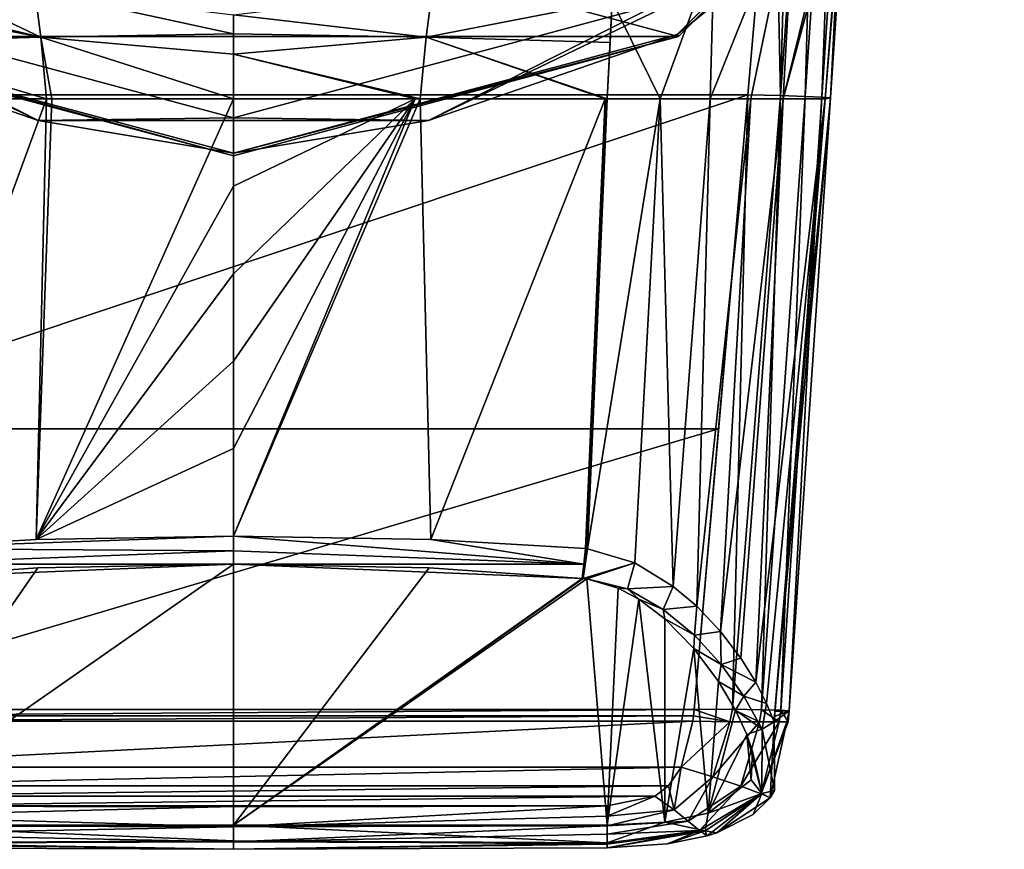
# Model space of a CAD drawing. Units: millimetres. Extents: x -115 to 115, y -120 to 25.
# Drawn here: x 84 to 112, y -44 to -21 of the extents above; entities that cross this region are included whole.
import ezdxf

# ---------------------------------------------------------------- set-up
doc = ezdxf.new("R2010")
doc.units = ezdxf.units.MM
doc.header["$LTSCALE"] = 52.148148
for name, color, linetype in [('213', 7, 'CONTINUOUS'), ('214', 7, 'CONTINUOUS'), ('218', 7, 'CONTINUOUS'), ('219', 7, 'CONTINUOUS'), ('222', 7, 'CONTINUOUS'), ('23', 7, 'CONTINUOUS'), ('232', 7, 'CONTINUOUS'), ('235', 7, 'CONTINUOUS'), ('236', 7, 'CONTINUOUS'), ('24', 7, 'CONTINUOUS'), ('240', 7, 'CONTINUOUS'), ('241', 7, 'CONTINUOUS'), ('242', 7, 'CONTINUOUS'), ('243', 7, 'CONTINUOUS'), ('244', 7, 'CONTINUOUS'), ('247', 7, 'CONTINUOUS'), ('248', 7, 'CONTINUOUS'), ('249', 7, 'CONTINUOUS'), ('25', 7, 'CONTINUOUS'), ('250', 7, 'CONTINUOUS'), ('251', 7, 'CONTINUOUS'), ('252', 7, 'CONTINUOUS'), ('259', 7, 'CONTINUOUS'), ('26', 7, 'CONTINUOUS')]:
    doc.layers.add(name, color=color, linetype=linetype)

msp = doc.modelspace()

# ---------------------------------------------------------------- linework, layer by layer
at = {"layer": '213', "color": 7, "linetype": 'CONTINUOUS'}
for points in [[(80.114, -36.03, 51.705), (79.561, -23.4, 50.375), (84.752, -23.4, 50.218), (80.114, -36.03, 51.705)], [(80.114, -36.03, 51.705), (84.752, -23.4, 50.218), (84.459, -35.775, 51.513), (80.114, -36.03, 51.705)], [(84.898, -23.4, 50.214), (90, -23.4, 50.15), (84.459, -35.775, 51.513), (84.898, -23.4, 50.214)], [(84.459, -35.775, 51.513), (90, -23.4, 50.15), (90, -25.856, 50.408), (84.459, -35.775, 51.513)], [(84.752, -23.4, 50.218), (84.898, -23.4, 50.214), (84.459, -35.775, 51.513), (84.752, -23.4, 50.218)], [(90, -28.312, 50.666), (84.459, -35.775, 51.513), (90, -25.856, 50.408), (90, -28.312, 50.666)], [(90, -30.767, 50.924), (84.459, -35.775, 51.513), (90, -28.312, 50.666), (90, -30.767, 50.924)], [(90, -33.223, 51.182), (84.459, -35.775, 51.513), (90, -30.767, 50.924), (90, -33.223, 51.182)], [(90, -35.679, 51.441), (84.459, -35.775, 51.513), (90, -33.223, 51.182), (90, -35.679, 51.441)]]:
    msp.add_3dface(points, dxfattribs=at)
at = {"layer": '214', "color": 7, "linetype": 'CONTINUOUS'}
for points in [[(84.423, -20.356, 48.962), (84.589, -21.667, 49.759), (79.293, -19.147, 49.535), (84.423, -20.356, 48.962)], [(79.293, -19.147, 49.535), (84.589, -21.667, 49.759), (79.354, -20.4, 49.896), (79.293, -19.147, 49.535)], [(79.354, -20.4, 49.896), (84.589, -21.667, 49.759), (79.366, -20.658, 49.954), (79.354, -20.4, 49.896)], [(90, -21.042, 48.894), (90, -21.574, 49.393), (84.423, -20.356, 48.962), (90, -21.042, 48.894)], [(84.423, -20.356, 48.962), (90, -21.574, 49.393), (84.589, -21.667, 49.759), (84.423, -20.356, 48.962)], [(79.366, -20.658, 49.954), (84.589, -21.667, 49.759), (79.423, -21.818, 50.171), (79.366, -20.658, 49.954)], [(84.589, -21.667, 49.759), (84.752, -23.4, 50.218), (79.423, -21.818, 50.171), (84.589, -21.667, 49.759)], [(84.752, -23.4, 50.218), (79.561, -23.4, 50.375), (79.423, -21.818, 50.171), (84.752, -23.4, 50.218)], [(90, -21.574, 49.393), (90, -22.145, 49.765), (84.589, -21.667, 49.759), (90, -21.574, 49.393)], [(90, -23.4, 50.15), (84.898, -23.4, 50.214), (84.589, -21.667, 49.759), (90, -23.4, 50.15)], [(90, -22.145, 49.765), (90, -23.4, 50.15), (84.589, -21.667, 49.759), (90, -22.145, 49.765)], [(84.898, -23.4, 50.214), (84.752, -23.4, 50.218), (84.589, -21.667, 49.759), (84.898, -23.4, 50.214)]]:
    msp.add_3dface(points, dxfattribs=at)
at = {"layer": '218', "color": 7, "linetype": 'CONTINUOUS'}
for points in [[(90, -43.794, 56.867), (79.5, -43.794, 56.867), (90, -36.463, 51.734), (90, -43.794, 56.867)], [(90, -36.463, 51.734), (79.5, -43.794, 56.867), (84.501, -36.571, 51.81), (90, -36.463, 51.734)], [(95.499, -36.571, 51.81), (90, -43.794, 56.867), (90, -36.463, 51.734), (95.499, -36.571, 51.81)], [(79.5, -43.794, 56.867), (80.209, -36.866, 52.016), (84.501, -36.571, 51.81), (79.5, -43.794, 56.867)], [(99.791, -36.866, 52.016), (90, -43.794, 56.867), (95.499, -36.571, 51.81), (99.791, -36.866, 52.016)], [(99.826, -36.869, 52.018), (90, -43.794, 56.867), (99.791, -36.866, 52.016), (99.826, -36.869, 52.018)], [(99.923, -36.88, 52.026), (90, -43.794, 56.867), (99.826, -36.869, 52.018), (99.923, -36.88, 52.026)], [(100.5, -43.794, 56.867), (90, -43.794, 56.867), (99.923, -36.88, 52.026), (100.5, -43.794, 56.867)], [(100.803, -37.137, 52.206), (100.5, -43.794, 56.867), (99.923, -36.88, 52.026), (100.803, -37.137, 52.206)], [(101.383, -37.453, 52.427), (100.5, -43.794, 56.867), (100.803, -37.137, 52.206), (101.383, -37.453, 52.427)], [(102.112, -43.712, 56.809), (100.5, -43.794, 56.867), (101.383, -37.453, 52.427), (102.112, -43.712, 56.809)], [(102.119, -38.005, 52.814), (102.112, -43.712, 56.809), (101.383, -37.453, 52.427), (102.119, -38.005, 52.814)], [(102.933, -38.833, 53.393), (102.112, -43.712, 56.809), (102.119, -38.005, 52.814), (102.933, -38.833, 53.393)], [(103.336, -43.459, 56.632), (102.112, -43.712, 56.809), (102.933, -38.833, 53.393), (103.336, -43.459, 56.632)], [(103.623, -39.762, 54.043), (103.336, -43.459, 56.632), (102.933, -38.833, 53.393), (103.623, -39.762, 54.043)], [(104.097, -40.57, 54.61), (103.336, -43.459, 56.632), (103.623, -39.762, 54.043), (104.097, -40.57, 54.61)], [(104.417, -41.246, 55.083), (103.336, -43.459, 56.632), (104.097, -40.57, 54.61), (104.417, -41.246, 55.083)], [(104.536, -42.526, 55.979), (103.336, -43.459, 56.632), (104.417, -41.246, 55.083), (104.536, -42.526, 55.979)], [(104.577, -41.728, 55.421), (104.536, -42.526, 55.979), (104.417, -41.246, 55.083), (104.577, -41.728, 55.421)]]:
    msp.add_3dface(points, dxfattribs=at)
at = {"layer": '219', "color": 7, "linetype": 'CONTINUOUS'}
for points in [[(80.114, -36.03, 51.705), (84.459, -35.775, 51.513), (90, -35.679, 51.441), (80.114, -36.03, 51.705)], [(80.114, -36.03, 51.705), (90, -35.679, 51.441), (89.998, -36.09, 51.537), (80.114, -36.03, 51.705)], [(80.158, -36.468, 51.807), (80.114, -36.03, 51.705), (89.998, -36.09, 51.537), (80.158, -36.468, 51.807)], [(90, -36.463, 51.734), (80.158, -36.468, 51.807), (89.998, -36.09, 51.537), (90, -36.463, 51.734)], [(90, -36.463, 51.734), (80.209, -36.866, 52.016), (80.158, -36.468, 51.807), (90, -36.463, 51.734)], [(80.209, -36.866, 52.016), (90, -36.463, 51.734), (84.501, -36.571, 51.81), (80.209, -36.866, 52.016)]]:
    msp.add_3dface(points, dxfattribs=at)
at = {"layer": '222', "color": 7, "linetype": 'CONTINUOUS'}
for points in [[(74.81, -14.704, 56.233), (75.555, -23.293, 57.009), (105.19, -14.704, 56.233), (74.81, -14.704, 56.233)], [(105.19, -14.704, 56.233), (75.555, -23.293, 57.009), (104.445, -23.293, 57.009), (105.19, -14.704, 56.233)], [(75.555, -23.293, 57.009), (76.373, -32.67, 57.797), (104.445, -23.293, 57.009), (75.555, -23.293, 57.009)], [(104.445, -23.293, 57.009), (76.373, -32.67, 57.797), (103.627, -32.67, 57.797), (104.445, -23.293, 57.009)], [(76.373, -32.67, 57.797), (77.061, -40.545, 58.413), (103.627, -32.67, 57.797), (76.373, -32.67, 57.797)], [(103.627, -32.67, 57.797), (77.061, -40.545, 58.413), (102.939, -40.545, 58.413), (103.627, -32.67, 57.797)], [(77.061, -40.545, 58.413), (77.077, -40.727, 58.427), (102.939, -40.545, 58.413), (77.061, -40.545, 58.413)], [(102.939, -40.545, 58.413), (77.077, -40.727, 58.427), (102.923, -40.727, 58.427), (102.939, -40.545, 58.413)], [(77.077, -40.727, 58.427), (77.096, -40.878, 58.438), (102.923, -40.727, 58.427), (77.077, -40.727, 58.427)], [(102.923, -40.727, 58.427), (77.096, -40.878, 58.438), (102.904, -40.878, 58.438), (102.923, -40.727, 58.427)], [(77.096, -40.878, 58.438), (77.422, -42.165, 58.54), (102.904, -40.878, 58.438), (77.096, -40.878, 58.438)], [(102.904, -40.878, 58.438), (77.422, -42.165, 58.54), (102.578, -42.165, 58.54), (102.904, -40.878, 58.438)], [(77.422, -42.165, 58.54), (77.777, -42.691, 58.586), (102.578, -42.165, 58.54), (77.422, -42.165, 58.54)], [(102.578, -42.165, 58.54), (77.777, -42.691, 58.586), (102.223, -42.691, 58.586), (102.578, -42.165, 58.54)], [(77.777, -42.691, 58.586), (78.168, -42.98, 58.617), (102.223, -42.691, 58.586), (77.777, -42.691, 58.586)], [(102.223, -42.691, 58.586), (78.168, -42.98, 58.617), (101.832, -42.98, 58.617), (102.223, -42.691, 58.586)], [(78.168, -42.98, 58.617), (79.5, -43.25, 58.666), (101.832, -42.98, 58.617), (78.168, -42.98, 58.617)], [(101.832, -42.98, 58.617), (79.5, -43.25, 58.666), (100.5, -43.25, 58.666), (101.832, -42.98, 58.617)], [(79.5, -43.25, 58.666), (84.669, -43.271, 58.749), (100.5, -43.25, 58.666), (79.5, -43.25, 58.666)], [(100.5, -43.25, 58.666), (84.669, -43.271, 58.749), (95.331, -43.271, 58.749), (100.5, -43.25, 58.666)], [(84.669, -43.271, 58.749), (90, -43.27, 58.778), (95.331, -43.271, 58.749), (84.669, -43.271, 58.749)]]:
    msp.add_3dface(points, dxfattribs=at)
at = {"layer": '23', "color": 7, "linetype": 'CONTINUOUS'}
for points in [[(77.5, -21.651, -50.5), (68.35, -12.5, -50.5), (102.5, -21.651, -50.5), (77.5, -21.651, -50.5)], [(102.5, -21.651, -50.5), (68.35, -12.5, -50.5), (111.65, -12.5, -50.5), (102.5, -21.651, -50.5)], [(90, -25, -50.5), (77.5, -21.651, -50.5), (102.5, -21.651, -50.5), (90, -25, -50.5)]]:
    msp.add_3dface(points, dxfattribs=at)
at = {"layer": '232', "color": 7, "linetype": 'CONTINUOUS'}
for points in [[(90, -43.27, 58.778), (84.669, -43.271, 58.749), (79.5, -43.25, 58.666), (90, -43.27, 58.778)], [(90, -43.27, 58.778), (79.5, -43.25, 58.666), (79.5, -43.548, 58.663), (90, -43.27, 58.778)], [(90, -43.839, 58.728), (90, -43.27, 58.778), (79.5, -43.548, 58.663), (90, -43.839, 58.728)], [(79.5, -43.815, 58.614), (90, -43.839, 58.728), (79.5, -43.548, 58.663), (79.5, -43.815, 58.614)], [(79.5, -43.794, 56.867), (90, -43.794, 56.867), (90, -44.235, 57.281), (79.5, -43.794, 56.867)], [(79.5, -43.794, 56.867), (90, -44.235, 57.281), (79.5, -44.293, 57.384), (79.5, -43.794, 56.867)], [(79.5, -44.046, 58.521), (90, -43.839, 58.728), (79.5, -43.815, 58.614), (79.5, -44.046, 58.521)], [(90, -44.262, 58.504), (90, -43.839, 58.728), (79.5, -44.046, 58.521), (90, -44.262, 58.504)], [(79.5, -44.301, 58.309), (90, -44.262, 58.504), (79.5, -44.046, 58.521), (79.5, -44.301, 58.309)], [(90, -44.235, 57.281), (90, -44.468, 57.735), (79.5, -44.293, 57.384), (90, -44.235, 57.281)], [(90, -44.474, 58.16), (90, -44.262, 58.504), (79.5, -44.301, 58.309), (90, -44.474, 58.16)], [(79.5, -44.293, 57.384), (90, -44.468, 57.735), (79.5, -44.325, 57.44), (79.5, -44.293, 57.384)], [(79.5, -44.43, 58.035), (90, -44.474, 58.16), (79.5, -44.301, 58.309), (79.5, -44.43, 58.035)], [(79.5, -44.325, 57.44), (90, -44.468, 57.735), (79.5, -44.435, 57.748), (79.5, -44.325, 57.44)], [(79.5, -44.435, 57.748), (90, -44.474, 58.16), (79.5, -44.43, 58.035), (79.5, -44.435, 57.748)], [(90, -44.468, 57.735), (90, -44.474, 58.16), (79.5, -44.435, 57.748), (90, -44.468, 57.735)]]:
    msp.add_3dface(points, dxfattribs=at)
at = {"layer": '235', "color": 7, "linetype": 'CONTINUOUS'}
for points in [[(105.195, -42.819, 56.821), (104.854, -41.102, 55.126), (105.184, -40.896, 55.372), (105.195, -42.819, 56.821)], [(104.837, -42.911, 56.392), (104.417, -41.246, 55.083), (104.854, -41.102, 55.126), (104.837, -42.911, 56.392)], [(104.837, -42.911, 56.392), (104.854, -41.102, 55.126), (105.195, -42.819, 56.821), (104.837, -42.911, 56.392)], [(104.577, -41.728, 55.421), (104.417, -41.246, 55.083), (104.837, -42.911, 56.392), (104.577, -41.728, 55.421)], [(104.536, -42.526, 55.979), (104.577, -41.728, 55.421), (104.837, -42.911, 56.392), (104.536, -42.526, 55.979)], [(103.336, -43.459, 56.632), (104.536, -42.526, 55.979), (104.837, -42.911, 56.392), (103.336, -43.459, 56.632)], [(105.07, -43.026, 56.976), (104.837, -42.911, 56.392), (105.195, -42.819, 56.821), (105.07, -43.026, 56.976)], [(103.249, -43.952, 57.127), (103.336, -43.459, 56.632), (104.837, -42.911, 56.392), (103.249, -43.952, 57.127)], [(103.249, -43.952, 57.127), (104.837, -42.911, 56.392), (103.576, -44.009, 57.719), (103.249, -43.952, 57.127)], [(103.576, -44.009, 57.719), (104.837, -42.911, 56.392), (104.601, -43.498, 57.332), (103.576, -44.009, 57.719)], [(104.601, -43.498, 57.332), (104.837, -42.911, 56.392), (105.07, -43.026, 56.976), (104.601, -43.498, 57.332)], [(102.112, -43.712, 56.809), (103.336, -43.459, 56.632), (103.249, -43.952, 57.127), (102.112, -43.712, 56.809)], [(100.5, -43.794, 56.867), (102.112, -43.712, 56.809), (100.5, -44.293, 57.384), (100.5, -43.794, 56.867)], [(100.5, -44.293, 57.384), (102.112, -43.712, 56.809), (103.249, -43.952, 57.127), (100.5, -44.293, 57.384)], [(100.5, -44.293, 57.384), (103.249, -43.952, 57.127), (100.5, -44.325, 57.44), (100.5, -44.293, 57.384)], [(100.5, -44.325, 57.44), (103.249, -43.952, 57.127), (100.5, -44.435, 57.748), (100.5, -44.325, 57.44)], [(100.5, -44.435, 57.748), (103.249, -43.952, 57.127), (100.5, -44.43, 58.035), (100.5, -44.435, 57.748)], [(100.5, -44.43, 58.035), (103.249, -43.952, 57.127), (102.186, -44.316, 57.949), (100.5, -44.43, 58.035)], [(102.186, -44.316, 57.949), (103.249, -43.952, 57.127), (103.302, -44.093, 57.782), (102.186, -44.316, 57.949)], [(103.302, -44.093, 57.782), (103.249, -43.952, 57.127), (103.576, -44.009, 57.719), (103.302, -44.093, 57.782)]]:
    msp.add_3dface(points, dxfattribs=at)
at = {"layer": '236', "color": 7, "linetype": 'CONTINUOUS'}
for points in [[(102.904, -40.878, 58.438), (102.578, -42.165, 58.54), (103.942, -40.896, 58.304), (102.904, -40.878, 58.438)], [(103.942, -40.896, 58.304), (102.578, -42.165, 58.54), (103.46, -42.437, 58.466), (103.942, -40.896, 58.304)], [(104.771, -40.896, 57.968), (103.942, -40.896, 58.304), (103.46, -42.437, 58.466), (104.771, -40.896, 57.968)], [(104.249, -42.701, 58.199), (104.771, -40.896, 57.968), (103.46, -42.437, 58.466), (104.249, -42.701, 58.199)], [(105.326, -40.896, 57.465), (104.771, -40.896, 57.968), (104.249, -42.701, 58.199), (105.326, -40.896, 57.465)], [(104.82, -42.913, 57.744), (105.326, -40.896, 57.465), (104.249, -42.701, 58.199), (104.82, -42.913, 57.744)], [(105.07, -43.026, 56.976), (105.541, -40.896, 56.147), (104.82, -42.913, 57.744), (105.07, -43.026, 56.976)], [(105.58, -40.896, 56.862), (105.326, -40.896, 57.465), (104.82, -42.913, 57.744), (105.58, -40.896, 56.862)], [(105.541, -40.896, 56.147), (105.58, -40.896, 56.862), (104.82, -42.913, 57.744), (105.541, -40.896, 56.147)], [(105.07, -43.026, 56.976), (105.195, -42.819, 56.821), (105.184, -40.896, 55.372), (105.07, -43.026, 56.976)], [(105.07, -43.026, 56.976), (105.184, -40.896, 55.372), (105.541, -40.896, 56.147), (105.07, -43.026, 56.976)], [(102.578, -42.165, 58.54), (102.223, -42.691, 58.586), (102.374, -43.362, 58.579), (102.578, -42.165, 58.54)], [(103.46, -42.437, 58.466), (102.578, -42.165, 58.54), (102.374, -43.362, 58.579), (103.46, -42.437, 58.466)], [(103.46, -42.437, 58.466), (102.374, -43.362, 58.579), (102.769, -43.684, 58.456), (103.46, -42.437, 58.466)], [(104.249, -42.701, 58.199), (103.46, -42.437, 58.466), (102.769, -43.684, 58.456), (104.249, -42.701, 58.199)], [(102.223, -42.691, 58.586), (101.832, -42.98, 58.617), (102.374, -43.362, 58.579), (102.223, -42.691, 58.586)], [(104.249, -42.701, 58.199), (102.769, -43.684, 58.456), (103.085, -43.942, 58.22), (104.249, -42.701, 58.199)], [(104.82, -42.913, 57.744), (104.249, -42.701, 58.199), (103.085, -43.942, 58.22), (104.82, -42.913, 57.744)], [(101.832, -42.98, 58.617), (100.5, -43.25, 58.666), (100.5, -43.548, 58.663), (101.832, -42.98, 58.617)], [(101.832, -42.98, 58.617), (100.5, -43.548, 58.663), (102.374, -43.362, 58.579), (101.832, -42.98, 58.617)], [(103.302, -44.093, 57.782), (104.82, -42.913, 57.744), (103.085, -43.942, 58.22), (103.302, -44.093, 57.782)], [(103.302, -44.093, 57.782), (103.576, -44.009, 57.719), (104.82, -42.913, 57.744), (103.302, -44.093, 57.782)], [(103.576, -44.009, 57.719), (105.07, -43.026, 56.976), (104.82, -42.913, 57.744), (103.576, -44.009, 57.719)], [(103.576, -44.009, 57.719), (104.601, -43.498, 57.332), (105.07, -43.026, 56.976), (103.576, -44.009, 57.719)], [(100.5, -43.548, 58.663), (100.5, -43.815, 58.614), (102.374, -43.362, 58.579), (100.5, -43.548, 58.663)], [(102.374, -43.362, 58.579), (100.5, -43.815, 58.614), (102.769, -43.684, 58.456), (102.374, -43.362, 58.579)], [(100.5, -43.815, 58.614), (100.5, -44.046, 58.521), (102.769, -43.684, 58.456), (100.5, -43.815, 58.614)], [(102.769, -43.684, 58.456), (100.5, -44.046, 58.521), (103.085, -43.942, 58.22), (102.769, -43.684, 58.456)], [(100.5, -44.43, 58.035), (102.186, -44.316, 57.949), (103.085, -43.942, 58.22), (100.5, -44.43, 58.035)], [(100.5, -44.301, 58.309), (100.5, -44.43, 58.035), (103.085, -43.942, 58.22), (100.5, -44.301, 58.309)], [(100.5, -44.046, 58.521), (100.5, -44.301, 58.309), (103.085, -43.942, 58.22), (100.5, -44.046, 58.521)], [(102.186, -44.316, 57.949), (103.302, -44.093, 57.782), (103.085, -43.942, 58.22), (102.186, -44.316, 57.949)]]:
    msp.add_3dface(points, dxfattribs=at)
at = {"layer": '24', "color": 7, "linetype": 'CONTINUOUS'}
msp.add_3dface([(90, -23.93, -45.5), (101.965, -20.724, -45.5), (78.035, -20.724, -45.5), (90, -23.93, -45.5)], dxfattribs=at)
at = {"layer": '240', "color": 7, "linetype": 'CONTINUOUS'}
for points in [[(100.5, -23.4, 50.377), (101.98, -23.4, 50.651), (99.943, -36.035, 51.709), (100.5, -23.4, 50.377)], [(99.943, -36.035, 51.709), (101.98, -23.4, 50.651), (101.271, -36.43, 52.007), (99.943, -36.035, 51.709)], [(101.271, -36.43, 52.007), (101.98, -23.4, 50.651), (102.354, -37.094, 52.507), (101.271, -36.43, 52.007)], [(101.98, -23.4, 50.651), (103.385, -23.4, 51.237), (102.354, -37.094, 52.507), (101.98, -23.4, 50.651)], [(102.354, -37.094, 52.507), (103.385, -23.4, 51.237), (103.015, -37.651, 52.927), (102.354, -37.094, 52.507)], [(103.385, -23.4, 51.237), (104.529, -23.4, 51.945), (103.015, -37.651, 52.927), (103.385, -23.4, 51.237)], [(103.015, -37.651, 52.927), (104.529, -23.4, 51.945), (103.683, -38.358, 53.459), (103.015, -37.651, 52.927)], [(104.529, -23.4, 51.945), (105.437, -23.4, 52.695), (103.683, -38.358, 53.459), (104.529, -23.4, 51.945)], [(103.683, -38.358, 53.459), (105.437, -23.4, 52.695), (104.251, -39.104, 54.022), (103.683, -38.358, 53.459)], [(104.251, -39.104, 54.022), (105.437, -23.4, 52.695), (104.669, -39.782, 54.532), (104.251, -39.104, 54.022)], [(105.437, -23.4, 52.695), (106.62, -23.4, 54.225), (104.669, -39.782, 54.532), (105.437, -23.4, 52.695)], [(104.669, -39.782, 54.532), (106.62, -23.4, 54.225), (104.97, -40.378, 54.982), (104.669, -39.782, 54.532)], [(106.62, -23.4, 54.225), (105.184, -40.896, 55.372), (104.97, -40.378, 54.982), (106.62, -23.4, 54.225)], [(105.184, -40.896, 55.372), (106.62, -23.4, 54.225), (105.196, -40.748, 55.362), (105.184, -40.896, 55.372)], [(106.62, -23.4, 54.225), (105.208, -40.604, 55.353), (105.196, -40.748, 55.362), (106.62, -23.4, 54.225)], [(105.916, -32.075, 54.794), (105.208, -40.604, 55.353), (106.62, -23.4, 54.225), (105.916, -32.075, 54.794)]]:
    msp.add_3dface(points, dxfattribs=at)
at = {"layer": '241', "color": 7, "linetype": 'CONTINUOUS'}
for points in [[(99.886, -36.03, 51.705), (100.439, -23.4, 50.375), (99.914, -36.032, 51.707), (99.886, -36.03, 51.705)], [(100.439, -23.4, 50.375), (99.943, -36.035, 51.709), (99.914, -36.032, 51.707), (100.439, -23.4, 50.375)], [(100.5, -23.4, 50.377), (99.943, -36.035, 51.709), (100.469, -23.4, 50.376), (100.5, -23.4, 50.377)], [(100.469, -23.4, 50.376), (99.943, -36.035, 51.709), (100.439, -23.4, 50.375), (100.469, -23.4, 50.376)]]:
    msp.add_3dface(points, dxfattribs=at)
at = {"layer": '242', "color": 7, "linetype": 'CONTINUOUS'}
for points in [[(90, -25.856, 50.408), (90, -23.4, 50.15), (95.102, -23.4, 50.214), (90, -25.856, 50.408)], [(90, -35.679, 51.441), (90, -33.223, 51.182), (95.102, -23.4, 50.214), (90, -35.679, 51.441)], [(95.541, -35.775, 51.513), (90, -35.679, 51.441), (95.248, -23.4, 50.218), (95.541, -35.775, 51.513)], [(95.248, -23.4, 50.218), (90, -35.679, 51.441), (95.102, -23.4, 50.214), (95.248, -23.4, 50.218)], [(90, -33.223, 51.182), (90, -30.767, 50.924), (95.102, -23.4, 50.214), (90, -33.223, 51.182)], [(90, -30.767, 50.924), (90, -28.312, 50.666), (95.102, -23.4, 50.214), (90, -30.767, 50.924)], [(90, -28.312, 50.666), (90, -25.856, 50.408), (95.102, -23.4, 50.214), (90, -28.312, 50.666)], [(100.439, -23.4, 50.375), (95.541, -35.775, 51.513), (95.248, -23.4, 50.218), (100.439, -23.4, 50.375)], [(100.439, -23.4, 50.375), (99.886, -36.03, 51.705), (95.541, -35.775, 51.513), (100.439, -23.4, 50.375)]]:
    msp.add_3dface(points, dxfattribs=at)
at = {"layer": '243', "color": 7, "linetype": 'CONTINUOUS'}
for points in [[(95.411, -21.667, 49.759), (90, -21.042, 48.894), (95.577, -20.356, 48.962), (95.411, -21.667, 49.759)], [(95.411, -21.667, 49.759), (95.577, -20.356, 48.962), (100.634, -20.658, 49.954), (95.411, -21.667, 49.759)], [(100.577, -21.818, 50.171), (95.411, -21.667, 49.759), (100.634, -20.658, 49.954), (100.577, -21.818, 50.171)], [(90, -21.574, 49.393), (90, -21.042, 48.894), (95.411, -21.667, 49.759), (90, -21.574, 49.393)], [(90, -22.145, 49.765), (90, -21.574, 49.393), (95.411, -21.667, 49.759), (90, -22.145, 49.765)], [(95.248, -23.4, 50.218), (90, -22.145, 49.765), (95.411, -21.667, 49.759), (95.248, -23.4, 50.218)], [(100.439, -23.4, 50.375), (95.248, -23.4, 50.218), (95.411, -21.667, 49.759), (100.439, -23.4, 50.375)], [(100.5, -23.4, 50.377), (100.469, -23.4, 50.376), (95.411, -21.667, 49.759), (100.5, -23.4, 50.377)], [(100.5, -23.4, 50.377), (95.411, -21.667, 49.759), (100.577, -21.818, 50.171), (100.5, -23.4, 50.377)], [(100.469, -23.4, 50.376), (100.439, -23.4, 50.375), (95.411, -21.667, 49.759), (100.469, -23.4, 50.376)], [(90, -23.4, 50.15), (90, -22.145, 49.765), (95.102, -23.4, 50.214), (90, -23.4, 50.15)], [(90, -22.145, 49.765), (95.248, -23.4, 50.218), (95.102, -23.4, 50.214), (90, -22.145, 49.765)]]:
    msp.add_3dface(points, dxfattribs=at)
at = {"layer": '244', "color": 7, "linetype": 'CONTINUOUS'}
for points in [[(105.437, -23.4, 52.695), (105.758, -17.504, 52.018), (107.205, -16.204, 53.753), (105.437, -23.4, 52.695)], [(105.437, -23.4, 52.695), (107.205, -16.204, 53.753), (107.128, -17.148, 53.815), (105.437, -23.4, 52.695)], [(106.62, -23.4, 54.225), (105.437, -23.4, 52.695), (107.128, -17.148, 53.815), (106.62, -23.4, 54.225)], [(104.529, -23.4, 51.945), (103.385, -23.4, 51.237), (105.758, -17.504, 52.018), (104.529, -23.4, 51.945)], [(103.385, -23.4, 51.237), (103.504, -19.245, 50.681), (105.758, -17.504, 52.018), (103.385, -23.4, 51.237)], [(105.437, -23.4, 52.695), (104.529, -23.4, 51.945), (105.758, -17.504, 52.018), (105.437, -23.4, 52.695)], [(101.98, -23.4, 50.651), (100.634, -20.658, 49.954), (103.504, -19.245, 50.681), (101.98, -23.4, 50.651)], [(103.385, -23.4, 51.237), (101.98, -23.4, 50.651), (103.504, -19.245, 50.681), (103.385, -23.4, 51.237)], [(101.98, -23.4, 50.651), (100.5, -23.4, 50.377), (100.634, -20.658, 49.954), (101.98, -23.4, 50.651)], [(100.5, -23.4, 50.377), (100.577, -21.818, 50.171), (100.634, -20.658, 49.954), (100.5, -23.4, 50.377)]]:
    msp.add_3dface(points, dxfattribs=at)
at = {"layer": '247', "color": 7, "linetype": 'CONTINUOUS'}
for points in [[(89.998, -36.09, 51.537), (90, -35.679, 51.441), (99.842, -36.468, 51.807), (89.998, -36.09, 51.537)], [(90, -35.679, 51.441), (95.541, -35.775, 51.513), (99.842, -36.468, 51.807), (90, -35.679, 51.441)], [(95.541, -35.775, 51.513), (99.886, -36.03, 51.705), (99.842, -36.468, 51.807), (95.541, -35.775, 51.513)], [(90, -36.463, 51.734), (89.998, -36.09, 51.537), (99.842, -36.468, 51.807), (90, -36.463, 51.734)], [(99.791, -36.866, 52.016), (95.499, -36.571, 51.81), (90, -36.463, 51.734), (99.791, -36.866, 52.016)], [(99.791, -36.866, 52.016), (90, -36.463, 51.734), (99.842, -36.468, 51.807), (99.791, -36.866, 52.016)]]:
    msp.add_3dface(points, dxfattribs=at)
at = {"layer": '248', "color": 7, "linetype": 'CONTINUOUS'}
for points in [[(99.842, -36.468, 51.807), (99.886, -36.03, 51.705), (99.881, -36.472, 51.81), (99.842, -36.468, 51.807)], [(99.886, -36.03, 51.705), (99.914, -36.032, 51.707), (99.881, -36.472, 51.81), (99.886, -36.03, 51.705)], [(99.914, -36.032, 51.707), (99.943, -36.035, 51.709), (99.881, -36.472, 51.81), (99.914, -36.032, 51.707)], [(99.791, -36.866, 52.016), (99.842, -36.468, 51.807), (99.881, -36.472, 51.81), (99.791, -36.866, 52.016)], [(99.826, -36.869, 52.018), (99.791, -36.866, 52.016), (99.881, -36.472, 51.81), (99.826, -36.869, 52.018)]]:
    msp.add_3dface(points, dxfattribs=at)
at = {"layer": '249', "color": 7, "linetype": 'CONTINUOUS'}
for points in [[(99.826, -36.869, 52.018), (99.943, -36.035, 51.709), (101.271, -36.43, 52.007), (99.826, -36.869, 52.018)], [(99.943, -36.035, 51.709), (99.826, -36.869, 52.018), (99.881, -36.472, 51.81), (99.943, -36.035, 51.709)], [(99.923, -36.88, 52.026), (99.826, -36.869, 52.018), (101.271, -36.43, 52.007), (99.923, -36.88, 52.026)], [(99.923, -36.88, 52.026), (101.271, -36.43, 52.007), (101.063, -37.161, 52.227), (99.923, -36.88, 52.026)], [(101.271, -36.43, 52.007), (102.354, -37.094, 52.507), (101.063, -37.161, 52.227), (101.271, -36.43, 52.007)], [(100.803, -37.137, 52.206), (99.923, -36.88, 52.026), (101.063, -37.161, 52.227), (100.803, -37.137, 52.206)], [(101.383, -37.453, 52.427), (100.803, -37.137, 52.206), (101.063, -37.161, 52.227), (101.383, -37.453, 52.427)], [(101.063, -37.161, 52.227), (102.354, -37.094, 52.507), (102.07, -37.738, 52.642), (101.063, -37.161, 52.227)], [(101.383, -37.453, 52.427), (101.063, -37.161, 52.227), (102.07, -37.738, 52.642), (101.383, -37.453, 52.427)], [(102.354, -37.094, 52.507), (103.015, -37.651, 52.927), (102.07, -37.738, 52.642), (102.354, -37.094, 52.507)], [(102.119, -38.005, 52.814), (101.383, -37.453, 52.427), (102.07, -37.738, 52.642), (102.119, -38.005, 52.814)], [(102.07, -37.738, 52.642), (103.015, -37.651, 52.927), (102.948, -38.465, 53.17), (102.07, -37.738, 52.642)], [(102.119, -38.005, 52.814), (102.07, -37.738, 52.642), (102.948, -38.465, 53.17), (102.119, -38.005, 52.814)], [(103.015, -37.651, 52.927), (103.683, -38.358, 53.459), (102.948, -38.465, 53.17), (103.015, -37.651, 52.927)], [(102.933, -38.833, 53.393), (102.119, -38.005, 52.814), (102.948, -38.465, 53.17), (102.933, -38.833, 53.393)], [(102.948, -38.465, 53.17), (103.683, -38.358, 53.459), (103.696, -39.287, 53.772), (102.948, -38.465, 53.17)], [(103.683, -38.358, 53.459), (104.251, -39.104, 54.022), (103.696, -39.287, 53.772), (103.683, -38.358, 53.459)], [(102.933, -38.833, 53.393), (102.948, -38.465, 53.17), (103.696, -39.287, 53.772), (102.933, -38.833, 53.393)], [(103.623, -39.762, 54.043), (102.933, -38.833, 53.393), (103.696, -39.287, 53.772), (103.623, -39.762, 54.043)], [(104.251, -39.104, 54.022), (104.669, -39.782, 54.532), (103.696, -39.287, 53.772), (104.251, -39.104, 54.022)], [(103.623, -39.762, 54.043), (103.696, -39.287, 53.772), (104.334, -40.171, 54.426), (103.623, -39.762, 54.043)], [(103.696, -39.287, 53.772), (104.669, -39.782, 54.532), (104.334, -40.171, 54.426), (103.696, -39.287, 53.772)], [(104.097, -40.57, 54.61), (103.623, -39.762, 54.043), (104.334, -40.171, 54.426), (104.097, -40.57, 54.61)], [(104.669, -39.782, 54.532), (104.97, -40.378, 54.982), (104.334, -40.171, 54.426), (104.669, -39.782, 54.532)], [(104.854, -41.102, 55.126), (104.097, -40.57, 54.61), (104.334, -40.171, 54.426), (104.854, -41.102, 55.126)], [(104.97, -40.378, 54.982), (104.854, -41.102, 55.126), (104.334, -40.171, 54.426), (104.97, -40.378, 54.982)], [(104.417, -41.246, 55.083), (104.097, -40.57, 54.61), (104.854, -41.102, 55.126), (104.417, -41.246, 55.083)], [(105.184, -40.896, 55.372), (104.854, -41.102, 55.126), (104.97, -40.378, 54.982), (105.184, -40.896, 55.372)]]:
    msp.add_3dface(points, dxfattribs=at)
at = {"layer": '25', "color": 7, "linetype": 'CONTINUOUS'}
for points in [[(111.59, -12.465, -46.483), (105.357, -19.257, -45.787), (102.465, -21.59, -46.483), (111.59, -12.465, -46.483)], [(84.519, -24.013, -45.787), (78.035, -20.724, -45.5), (74.643, -19.257, -45.787), (84.519, -24.013, -45.787)], [(84.519, -24.013, -45.787), (74.643, -19.257, -45.787), (77.535, -21.59, -46.483), (84.519, -24.013, -45.787)], [(105.357, -19.257, -45.787), (101.965, -20.724, -45.5), (95.481, -24.013, -45.787), (105.357, -19.257, -45.787)], [(105.357, -19.257, -45.787), (95.481, -24.013, -45.787), (102.465, -21.59, -46.483), (105.357, -19.257, -45.787)], [(90, -23.93, -45.5), (78.035, -20.724, -45.5), (84.519, -24.013, -45.787), (90, -23.93, -45.5)], [(101.965, -20.724, -45.5), (90, -23.93, -45.5), (95.481, -24.013, -45.787), (101.965, -20.724, -45.5)], [(90, -24.93, -46.483), (84.519, -24.013, -45.787), (77.535, -21.59, -46.483), (90, -24.93, -46.483)], [(102.465, -21.59, -46.483), (95.481, -24.013, -45.787), (90, -24.93, -46.483), (102.465, -21.59, -46.483)], [(95.481, -24.013, -45.787), (90, -23.93, -45.5), (84.519, -24.013, -45.787), (95.481, -24.013, -45.787)], [(95.481, -24.013, -45.787), (84.519, -24.013, -45.787), (90, -24.93, -46.483), (95.481, -24.013, -45.787)]]:
    msp.add_3dface(points, dxfattribs=at)
at = {"layer": '250', "color": 7, "linetype": 'CONTINUOUS'}
for points in [[(102.939, -40.545, 58.413), (102.923, -40.727, 58.427), (103.942, -40.896, 58.304), (102.939, -40.545, 58.413)], [(102.939, -40.545, 58.413), (103.942, -40.896, 58.304), (104.018, -40.542, 58.268), (102.939, -40.545, 58.413)], [(103.942, -40.896, 58.304), (104.771, -40.896, 57.968), (104.018, -40.542, 58.268), (103.942, -40.896, 58.304)], [(104.018, -40.542, 58.268), (104.771, -40.896, 57.968), (104.832, -40.556, 57.919), (104.018, -40.542, 58.268)], [(104.771, -40.896, 57.968), (105.326, -40.896, 57.465), (104.832, -40.556, 57.919), (104.771, -40.896, 57.968)], [(104.832, -40.556, 57.919), (105.326, -40.896, 57.465), (105.375, -40.57, 57.404), (104.832, -40.556, 57.919)], [(105.541, -40.896, 56.147), (105.184, -40.896, 55.372), (105.61, -40.582, 56.788), (105.541, -40.896, 56.147)], [(105.184, -40.896, 55.372), (105.196, -40.748, 55.362), (105.61, -40.582, 56.788), (105.184, -40.896, 55.372)], [(105.196, -40.748, 55.362), (105.208, -40.604, 55.353), (105.61, -40.582, 56.788), (105.196, -40.748, 55.362)], [(105.326, -40.896, 57.465), (105.58, -40.896, 56.862), (105.375, -40.57, 57.404), (105.326, -40.896, 57.465)], [(105.375, -40.57, 57.404), (105.58, -40.896, 56.862), (105.61, -40.582, 56.788), (105.375, -40.57, 57.404)], [(105.58, -40.896, 56.862), (105.541, -40.896, 56.147), (105.61, -40.582, 56.788), (105.58, -40.896, 56.862)], [(102.923, -40.727, 58.427), (102.904, -40.878, 58.438), (103.942, -40.896, 58.304), (102.923, -40.727, 58.427)]]:
    msp.add_3dface(points, dxfattribs=at)
at = {"layer": '251', "color": 7, "linetype": 'CONTINUOUS'}
for points in [[(104.445, -23.293, 57.009), (103.627, -32.67, 57.797), (102.939, -40.545, 58.413), (104.445, -23.293, 57.009)], [(104.445, -23.293, 57.009), (102.939, -40.545, 58.413), (104.018, -40.542, 58.268), (104.445, -23.293, 57.009)], [(104.445, -23.293, 57.009), (104.018, -40.542, 58.268), (105.361, -23.31, 56.841), (104.445, -23.293, 57.009)], [(104.018, -40.542, 58.268), (104.832, -40.556, 57.919), (105.361, -23.31, 56.841), (104.018, -40.542, 58.268)], [(105.361, -23.31, 56.841), (104.832, -40.556, 57.919), (106.053, -23.331, 56.45), (105.361, -23.31, 56.841)], [(104.832, -40.556, 57.919), (105.375, -40.57, 57.404), (106.053, -23.331, 56.45), (104.832, -40.556, 57.919)], [(105.208, -40.604, 55.353), (105.916, -32.075, 54.794), (106.768, -23.371, 55.354), (105.208, -40.604, 55.353)], [(105.61, -40.582, 56.788), (105.208, -40.604, 55.353), (106.768, -23.371, 55.354), (105.61, -40.582, 56.788)], [(106.053, -23.331, 56.45), (105.375, -40.57, 57.404), (106.529, -23.351, 55.935), (106.053, -23.331, 56.45)], [(105.375, -40.57, 57.404), (105.61, -40.582, 56.788), (106.529, -23.351, 55.935), (105.375, -40.57, 57.404)], [(106.529, -23.351, 55.935), (105.61, -40.582, 56.788), (106.768, -23.371, 55.354), (106.529, -23.351, 55.935)], [(105.916, -32.075, 54.794), (106.62, -23.4, 54.225), (106.768, -23.371, 55.354), (105.916, -32.075, 54.794)]]:
    msp.add_3dface(points, dxfattribs=at)
at = {"layer": '252', "color": 7, "linetype": 'CONTINUOUS'}
for points in [[(105.787, -7.765, 55.57), (105.19, -14.704, 56.233), (105.361, -23.31, 56.841), (105.787, -7.765, 55.57)], [(105.787, -7.765, 55.57), (105.361, -23.31, 56.841), (106.48, -7.926, 55.455), (105.787, -7.765, 55.57)], [(105.361, -23.31, 56.841), (106.053, -23.331, 56.45), (106.48, -7.926, 55.455), (105.361, -23.31, 56.841)], [(106.48, -7.926, 55.455), (106.053, -23.331, 56.45), (107.088, -8.117, 55.128), (106.48, -7.926, 55.455)], [(106.053, -23.331, 56.45), (106.529, -23.351, 55.935), (107.088, -8.117, 55.128), (106.053, -23.331, 56.45)], [(107.088, -8.117, 55.128), (106.529, -23.351, 55.935), (107.527, -8.3, 54.675), (107.088, -8.117, 55.128)], [(106.529, -23.351, 55.935), (106.768, -23.371, 55.354), (107.527, -8.3, 54.675), (106.529, -23.351, 55.935)], [(106.62, -23.4, 54.225), (107.128, -17.148, 53.815), (107.774, -8.453, 54.184), (106.62, -23.4, 54.225)], [(106.768, -23.371, 55.354), (106.62, -23.4, 54.225), (107.774, -8.453, 54.184), (106.768, -23.371, 55.354)], [(107.527, -8.3, 54.675), (106.768, -23.371, 55.354), (107.774, -8.453, 54.184), (107.527, -8.3, 54.675)], [(105.19, -14.704, 56.233), (104.445, -23.293, 57.009), (105.361, -23.31, 56.841), (105.19, -14.704, 56.233)]]:
    msp.add_3dface(points, dxfattribs=at)
at = {"layer": '259', "color": 7, "linetype": 'CONTINUOUS'}
for points in [[(90, -43.27, 58.778), (100.5, -43.25, 58.666), (95.331, -43.271, 58.749), (90, -43.27, 58.778)], [(100.5, -43.25, 58.666), (90, -43.27, 58.778), (90, -43.839, 58.728), (100.5, -43.25, 58.666)], [(100.5, -43.25, 58.666), (90, -43.839, 58.728), (100.5, -43.548, 58.663), (100.5, -43.25, 58.666)], [(90, -43.839, 58.728), (100.5, -43.815, 58.614), (100.5, -43.548, 58.663), (90, -43.839, 58.728)], [(90, -43.794, 56.867), (100.5, -43.794, 56.867), (100.5, -44.293, 57.384), (90, -43.794, 56.867)], [(90, -44.235, 57.281), (90, -43.794, 56.867), (100.5, -44.293, 57.384), (90, -44.235, 57.281)], [(90, -43.839, 58.728), (90, -44.262, 58.504), (100.5, -43.815, 58.614), (90, -43.839, 58.728)], [(90, -44.262, 58.504), (100.5, -44.046, 58.521), (100.5, -43.815, 58.614), (90, -44.262, 58.504)], [(90, -44.262, 58.504), (100.5, -44.301, 58.309), (100.5, -44.046, 58.521), (90, -44.262, 58.504)], [(90, -44.468, 57.735), (90, -44.235, 57.281), (100.5, -44.325, 57.44), (90, -44.468, 57.735)], [(90, -44.235, 57.281), (100.5, -44.293, 57.384), (100.5, -44.325, 57.44), (90, -44.235, 57.281)], [(90, -44.262, 58.504), (90, -44.474, 58.16), (100.5, -44.301, 58.309), (90, -44.262, 58.504)], [(90, -44.474, 58.16), (100.5, -44.43, 58.035), (100.5, -44.301, 58.309), (90, -44.474, 58.16)], [(90, -44.468, 57.735), (100.5, -44.325, 57.44), (100.5, -44.435, 57.748), (90, -44.468, 57.735)], [(90, -44.474, 58.16), (90, -44.468, 57.735), (100.5, -44.43, 58.035), (90, -44.474, 58.16)], [(90, -44.468, 57.735), (100.5, -44.435, 57.748), (100.5, -44.43, 58.035), (90, -44.468, 57.735)]]:
    msp.add_3dface(points, dxfattribs=at)
at = {"layer": '26', "color": 7, "linetype": 'CONTINUOUS'}
for points in [[(111.65, -12.5, -50.5), (111.59, -12.465, -46.483), (102.465, -21.59, -46.483), (111.65, -12.5, -50.5)], [(102.5, -21.651, -50.5), (111.65, -12.5, -50.5), (102.465, -21.59, -46.483), (102.5, -21.651, -50.5)], [(77.5, -21.651, -50.5), (90, -25, -50.5), (77.535, -21.59, -46.483), (77.5, -21.651, -50.5)], [(90, -25, -50.5), (90, -24.93, -46.483), (77.535, -21.59, -46.483), (90, -25, -50.5)], [(102.5, -21.651, -50.5), (102.465, -21.59, -46.483), (90, -24.93, -46.483), (102.5, -21.651, -50.5)], [(90, -25, -50.5), (102.5, -21.651, -50.5), (90, -24.93, -46.483), (90, -25, -50.5)]]:
    msp.add_3dface(points, dxfattribs=at)

doc.saveas('drawing.dxf')
